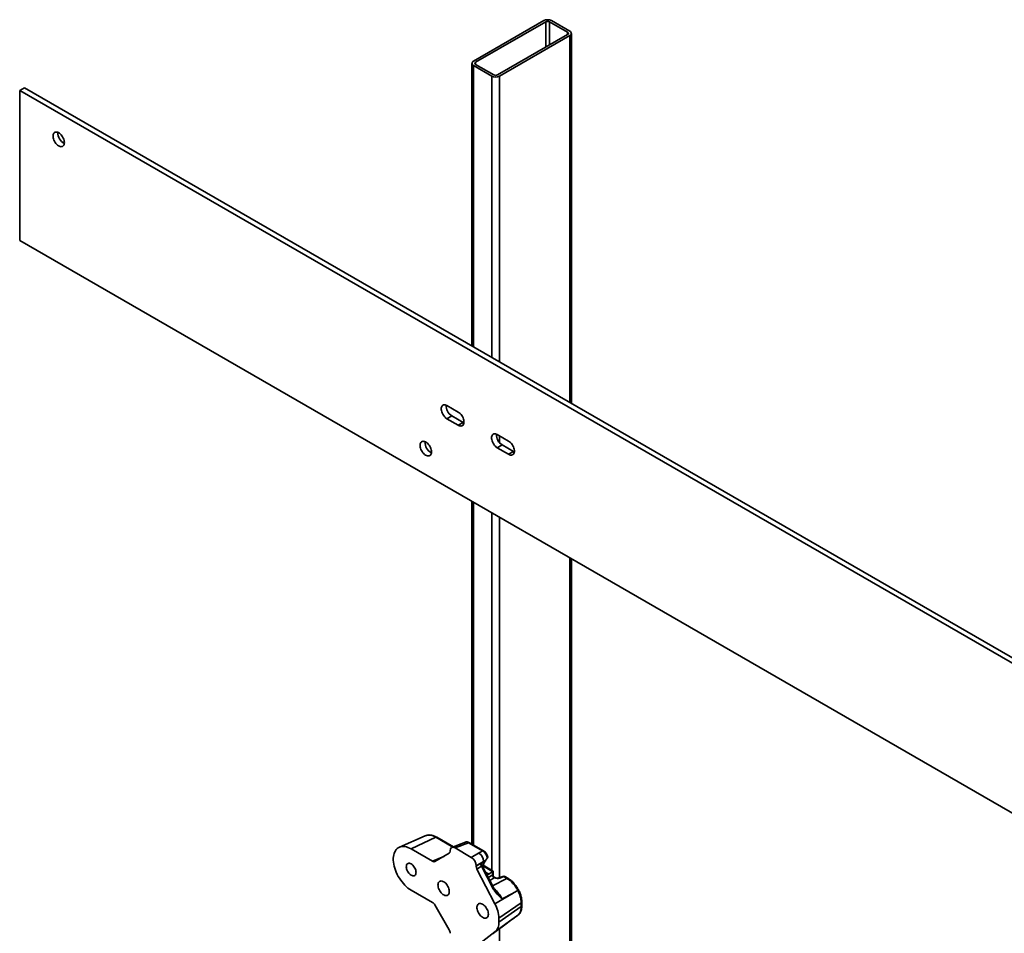
# Model space of a CAD drawing. Units: inches. Extents: x 0.2 to 8.4, y 0.1 to 10.9.
# Drawn here: x 5.4 to 6.7, y 8.3 to 9.5 of the extents above; entities that cross this region are included whole.
import ezdxf

# ---------------------------------------------------------------- set-up
doc = ezdxf.new("R2010")
doc.units = ezdxf.units.IN
doc.header["$MEASUREMENT"] = 0

msp = doc.modelspace()

# ---------------------------------------------------------------- linework, layer by layer
at = {"color": 7, "linetype": 'Continuous', "lineweight": 35}
for p, q in [((6.11364443, 9.54779093), (6.01818501, 9.49268339)), ((6.11647283, 9.54615813), (6.02101341, 9.49105058)), ((6.14617133, 9.53187098), (6.12142258, 9.54615813)), ((6.14899976, 9.5335038), (6.12425101, 9.54779094)), ((6.05071192, 9.473906), (6.14617134, 9.52901355)), ((6.05354032, 9.4722732), (6.14899974, 9.52738074)), ((6.15119645, 9.02702092), (6.15119645, 9.53044227)), ((6.0159883, 9.48962186), (6.0159883, 9.10507491)), ((6.01818499, 9.48656033), (6.04293374, 9.47227319)), ((6.02101342, 9.48819315), (6.04576217, 9.473906)), ((5.40742149, 9.45639305), (5.40079236, 9.45256614)), ((8.2358487, 7.82357678), (5.40742149, 9.45639305)), ((8.22921958, 7.81974986), (5.40079236, 9.45256614)), ((5.40079236, 9.45256614), (5.40079236, 9.24843088)), ((5.40079236, 9.24843088), (8.22921958, 7.61561461)), ((5.99741377, 9.01505829), (5.9819458, 9.02398776)), ((5.98857492, 9.0098507), (5.9819458, 9.00602378)), ((5.9819458, 9.00602378), (5.99741377, 8.99709431)), ((6.0040429, 9.00092122), (5.98857492, 9.0098507)), ((6.0040429, 9.00092122), (5.99741377, 8.99709431)), ((6.00511723, 9.00038716), (6.0040429, 9.00092122)), ((6.06591468, 8.97551356), (6.05044679, 8.98444298)), ((6.05707591, 8.97030592), (6.05044679, 8.966479)), ((6.05044679, 8.966479), (6.06591468, 8.95754958)), ((6.07254381, 8.96137649), (6.05707591, 8.97030592)), ((6.07254381, 8.96137649), (6.06591468, 8.95754958)), ((6.07361814, 8.96084243), (6.07254381, 8.96137649)), ((6.0159883, 8.89328588), (6.0159883, 8.42697564)), ((6.15119645, 7.82080989), (6.15119645, 8.81523188)), ((5.95251139, 8.43832652), (5.91724247, 8.4227199)), ((5.96667041, 8.43633881), (5.93333219, 8.42046119)), ((5.99081086, 8.42324683), (5.96804019, 8.43639206)), ((5.99770153, 8.4259445), (5.98872004, 8.42242826)), ((6.00169706, 8.42517418), (5.99296915, 8.42175715)), ((6.00702104, 8.42960184), (5.99770039, 8.42594408)), ((6.03041995, 8.41780043), (6.01119219, 8.42890038)), ((6.03178973, 8.41785367), (6.01256197, 8.42895362)), ((5.93333219, 8.42046119), (5.96244455, 8.40365499)), ((5.96555761, 8.40334693), (5.98507575, 8.41461812)), ((5.98636521, 8.41746863), (5.98636521, 8.41794359)), ((5.99296915, 8.42175715), (6.01511666, 8.40897167)), ((6.01511666, 8.40897167), (6.02511458, 8.41474322)), ((6.03171852, 8.40330489), (6.02172052, 8.3975334)), ((6.02172052, 8.39683669), (6.03171852, 8.40330489)), ((6.03421739, 8.40445027), (6.02796773, 8.40040705)), ((6.04482492, 8.39032188), (6.03106373, 8.39826605)), ((6.03469314, 8.40514583), (6.03421739, 8.40445027)), ((6.03708, 8.40804449), (6.03693281, 8.40788092)), ((6.02172052, 8.3975334), (6.02172052, 8.39683669)), ((6.02900875, 8.39693687), (6.0227839, 8.39290964)), ((6.0227839, 8.39290964), (6.04731959, 8.34577)), ((6.0449815, 8.36624896), (6.02900875, 8.39693687)), ((6.04589129, 8.36688782), (6.02991855, 8.39757573)), ((6.03887707, 8.38632063), (6.04391807, 8.38978872)), ((6.04409381, 8.38489306), (6.04409381, 8.3898999)), ((6.04482488, 8.38457736), (6.04482488, 8.39032186)), ((6.04700129, 8.38151662), (6.04638751, 8.38187095)), ((6.05796147, 8.38314547), (6.05273656, 8.38109988)), ((6.05929334, 8.38288867), (6.05406835, 8.38084312)), ((6.06359281, 8.38040663), (6.05929334, 8.38288867)), ((6.0649626, 8.38045987), (6.06066312, 8.38294191)), ((5.96244455, 8.34751778), (5.93333219, 8.36432399)), ((6.07223755, 8.3604425), (6.04731959, 8.34577)), ((6.07223755, 8.3604425), (6.05704064, 8.35253457)), ((6.07853206, 8.36393222), (6.07853147, 8.36393197)), ((6.08307802, 8.34698934), (6.05265647, 8.32605983)), ((6.08307802, 8.34188597), (6.08307802, 8.34698934)), ((6.08380908, 8.3430456), (6.08380908, 8.34814896)), ((5.98507575, 8.31042522), (5.96555761, 8.34423163)), ((6.08307802, 8.34188597), (6.05265647, 8.32095646)), ((6.07223755, 8.325595), (6.04731959, 8.30740813)), ((6.05265647, 8.32605983), (6.05265647, 8.32095646)), ((6.05686518, 8.31435659), (6.07844642, 8.33012976)), ((6.05704064, 8.3144879), (6.07223755, 8.325595)), ((6.0784406, 8.33013799), (6.0786325, 8.33026859)), ((5.98636521, 8.30561098), (5.98636521, 8.30608594)), ((6.04731959, 8.30740813), (6.0227839, 8.28859679))]:
    msp.add_line(p, q, dxfattribs=at)
at = {"color": 8, "linetype": 'Continuous', "lineweight": 35}
for p, q in [((6.11647283, 9.54615813), (6.11647283, 9.51186885)), ((6.12142258, 9.54615813), (6.12142258, 9.51472636)), ((6.14617133, 9.53187098), (6.14617133, 9.52901346)), ((6.14899974, 9.52738074), (6.14899974, 9.02828897)), ((6.01818499, 9.48656033), (6.01818499, 9.10380679)), ((6.02101341, 9.49105058), (6.02101341, 9.48819306)), ((6.04293374, 9.47227319), (6.04293374, 9.08951964)), ((6.05354032, 9.4722732), (6.05354032, 9.08339657)), ((6.05354032, 8.98265706), (6.05354032, 8.97332849)), ((6.01818499, 8.89201775), (6.01818499, 8.42570751)), ((6.04293374, 8.8777306), (6.04293374, 8.3914136)), ((6.05354032, 8.87160753), (6.05354032, 8.38141464)), ((6.14899974, 8.81650003), (6.14899974, 7.81774836)), ((5.9899397, 8.42290574), (5.96667041, 8.43633881)), ((5.96244455, 8.40365499), (5.97769756, 8.41035742)), ((5.97401774, 8.40842997), (5.97544896, 8.40905889)), ((5.97432466, 8.40840963), (5.97417148, 8.40834237)), ((5.97417148, 8.40834237), (5.97418981, 8.40833179)), ((6.04391807, 8.38978872), (6.030769, 8.39737951)), ((6.03887707, 8.38632063), (6.03444502, 8.3888792)), ((6.03826967, 8.38153095), (6.04409381, 8.38489306)), ((6.04629507, 8.38108031), (6.04030425, 8.37762199)), ((6.04412702, 8.37027747), (6.06359281, 8.38040663)), ((6.05354032, 8.31185645), (6.05354032, 7.91190366))]:
    msp.add_line(p, q, dxfattribs=at)
at = {"color": 7, "linetype": 'Continuous', "lineweight": 35, "flags": 128}
for points in [[(5.46155941, 9.38176237), (5.46145927, 9.38325278), (5.46116142, 9.38482024), (5.46067349, 9.38642423), (5.46000827, 9.38802298), (5.45918292, 9.38957535), (5.45821885, 9.39104081), (5.45714096, 9.39238171), (5.45597711, 9.39356328), (5.45475767, 9.39455476), (5.453514, 9.39533058), (5.45227839, 9.39587067), (5.45108293, 9.39616089), (5.4499584, 9.39619394), (5.4489341, 9.39596879), (5.44803641, 9.39549131), (5.44728871, 9.39477393), (5.44671027, 9.39383526), (5.44631618, 9.39269944), (5.44611648, 9.39139603), (5.44611648, 9.38995874), (5.44631618, 9.38842485), (5.44671027, 9.38683402), (5.44728871, 9.38522741), (5.44803641, 9.38364677), (5.4489341, 9.38213292), (5.4499584, 9.38072514), (5.45108293, 9.37945974), (5.45227839, 9.37836982), (5.453514, 9.3774832), (5.45475767, 9.37682311), (5.45597711, 9.37640666), (5.45714096, 9.37624447), (5.45821885, 9.37634086), (5.45918292, 9.37669333), (5.46000827, 9.37729267), (5.46067349, 9.37812338), (5.46116142, 9.37916402), (5.46145927, 9.38038759), (5.46155941, 9.38176237)], [(5.9819458, 9.02398776), (5.98066555, 9.0246043), (5.97942022, 9.02495905), (5.97824376, 9.02504229), (5.97716835, 9.02485173), (5.9762232, 9.02439263), (5.97543419, 9.02367755), (5.97482273, 9.02272585), (5.97440566, 9.02156354), (5.97419418, 9.02022237), (5.97419418, 9.018739), (5.97440566, 9.01715367), (5.97482273, 9.01550981), (5.97543419, 9.01385223), (5.9762232, 9.01222609), (5.97716835, 9.01067574), (5.97824376, 9.00924354), (5.97942022, 9.00796846), (5.98066555, 9.00688539), (5.9819458, 9.00602378)], [(5.99741377, 8.99709431), (5.99869403, 8.99647777), (5.99993935, 8.99612302), (6.00111573, 8.99603983), (6.00219122, 8.99623035), (6.00313637, 8.99668944), (6.00392538, 8.99740462), (6.00453676, 8.99835627), (6.00495391, 8.99951854), (6.00516539, 9.0008597), (6.00516539, 9.00234307), (6.00495391, 9.00392841), (6.00453676, 9.00557231), (6.00392538, 9.00722994), (6.00313637, 9.00885599), (6.00219122, 9.01040633), (6.00111573, 9.01183859), (5.99993935, 9.01311361), (5.99869403, 9.01419668), (5.99741377, 9.01505829)], [(5.9609536, 8.96078038), (5.96085337, 8.96227083), (5.96055553, 8.96383829), (5.96006768, 8.96544223), (5.95940246, 8.96704099), (5.95857711, 8.96859326), (5.95761296, 8.97005886), (5.95653506, 8.97139976), (5.9553713, 8.97258128), (5.95415178, 8.97357281), (5.9529082, 8.97434858), (5.95167258, 8.97488867), (5.95047704, 8.97517895), (5.94935259, 8.97521185), (5.94832829, 8.9749867), (5.9474306, 8.97450931), (5.94668291, 8.97379194), (5.94610447, 8.97285317), (5.94571029, 8.9717175), (5.94551068, 8.97041403), (5.94551068, 8.96897674), (5.94571029, 8.96744281), (5.94610447, 8.96585193), (5.94668291, 8.96424541), (5.9474306, 8.96266477), (5.94832829, 8.96115092), (5.94935259, 8.95974305), (5.95047704, 8.95847779), (5.95167258, 8.95738772), (5.9529082, 8.9565012), (5.95415178, 8.95584116), (5.9553713, 8.95542466), (5.95653506, 8.95526253), (5.95761296, 8.95535891), (5.95857711, 8.95571133), (5.95940246, 8.95631068), (5.96006768, 8.95714138), (5.96055553, 8.95818207), (5.96085337, 8.95940565), (5.9609536, 8.96078038)], [(6.05044679, 8.98444298), (6.04916654, 8.98505952), (6.04792121, 8.98541427), (6.04674475, 8.98549751), (6.04566934, 8.98530695), (6.04472419, 8.98484785), (6.0439351, 8.98413282), (6.04332372, 8.98318107), (6.04290657, 8.9820188), (6.04269517, 8.98067759), (6.04269517, 8.97919422), (6.04290657, 8.97760893), (6.04332372, 8.97596503), (6.0439351, 8.9743075), (6.04472419, 8.97268131), (6.04566934, 8.97113096), (6.04674475, 8.96969876), (6.04792121, 8.96842368), (6.04916654, 8.96734061), (6.05044679, 8.966479)], [(6.06591468, 8.95754958), (6.06719493, 8.95693304), (6.06844026, 8.95657829), (6.06961672, 8.95649505), (6.07069221, 8.95668557), (6.07163728, 8.95714471), (6.07242637, 8.95785984), (6.07303775, 8.95881149), (6.0734549, 8.95997376), (6.0736663, 8.96131497), (6.0736663, 8.96279834), (6.0734549, 8.96438363), (6.07303775, 8.96602753), (6.07242637, 8.96768516), (6.07163728, 8.96931126), (6.07069221, 8.97086155), (6.06961672, 8.97229381), (6.06844026, 8.97356888), (6.06719493, 8.97465195), (6.06591468, 8.97551356)], [(5.93333219, 8.36432399), (5.93115333, 8.36569482), (5.92899206, 8.3672806), (5.92686572, 8.36906853), (5.9247914, 8.37104429), (5.92278586, 8.37319194), (5.92086527, 8.37549413), (5.91904499, 8.37793247), (5.91733979, 8.38048717), (5.91576334, 8.3831377), (5.91432836, 8.38586278), (5.91304637, 8.38864047), (5.91192773, 8.3914483), (5.91098142, 8.39426377), (5.91021506, 8.39706416), (5.90963479, 8.39982697), (5.90924535, 8.40252987), (5.90904988, 8.40515117), (5.90904988, 8.40766977), (5.90924535, 8.41006538), (5.90963479, 8.41231864), (5.91021506, 8.41441149), (5.91098142, 8.41632706), (5.91192773, 8.41804994), (5.91304637, 8.41956628), (5.91432836, 8.42086376), (5.91576334, 8.42193204), (5.91733979, 8.42276249), (5.91904499, 8.42334836), (5.92086527, 8.42368505), (5.92278586, 8.42376978), (5.9247914, 8.42360188), (5.92686572, 8.42318268), (5.92899206, 8.42251559), (5.93115333, 8.42160602), (5.93333219, 8.42046119)], [(5.93997903, 8.38855547), (5.93987806, 8.38994657), (5.93957814, 8.39141205), (5.93908847, 8.3929073), (5.93842391, 8.39438692), (5.9376047, 8.39580588), (5.93665557, 8.39712121), (5.93560555, 8.39829282), (5.93448642, 8.39928513), (5.93333219, 8.40006809), (5.93217797, 8.40061777), (5.93105883, 8.40091758), (5.93000881, 8.4009583), (5.92905968, 8.40073881), (5.92824047, 8.40026569), (5.92757591, 8.39955336), (5.92708624, 8.39862346), (5.9267864, 8.39750423), (5.92668544, 8.3962297), (5.9267864, 8.39483856), (5.92708624, 8.39337313), (5.92757591, 8.39187788), (5.92824047, 8.39039826), (5.92905968, 8.3889793), (5.93000881, 8.38766397), (5.93105883, 8.38649236), (5.93217797, 8.38550005), (5.93333219, 8.38471709), (5.93448642, 8.38416741), (5.93560555, 8.38386759), (5.93665557, 8.38382688), (5.9376047, 8.38404636), (5.93842391, 8.38451949), (5.93908847, 8.38523182), (5.93957814, 8.38616171), (5.93987806, 8.3872809), (5.93997903, 8.38855547)], [(5.96979237, 8.3713446), (5.96989251, 8.36985415), (5.97019044, 8.36828664), (5.97067828, 8.36668275), (5.97134351, 8.36508395), (5.97216885, 8.36353167), (5.973133, 8.36206607), (5.9742109, 8.36072517), (5.97537467, 8.3595437), (5.97659419, 8.35855217), (5.97783777, 8.3577764), (5.97907339, 8.35723636), (5.98026885, 8.35694608), (5.98139337, 8.35691309), (5.98241767, 8.35713823), (5.98331537, 8.35761562), (5.98406306, 8.35833299), (5.9846415, 8.35927176), (5.98503559, 8.36040753), (5.98523529, 8.36171095), (5.98523529, 8.36314824), (5.98503559, 8.36468217), (5.9846415, 8.366273), (5.98406306, 8.36787957), (5.98331537, 8.36946021), (5.98241767, 8.37097406), (5.98139337, 8.37238188), (5.98026885, 8.37364719), (5.97907339, 8.37473721), (5.97783777, 8.37562373), (5.97659419, 8.37628377), (5.97537467, 8.37670032), (5.9742109, 8.37686246), (5.973133, 8.37676607), (5.97216885, 8.37641365), (5.97134351, 8.3758143), (5.97067828, 8.37498355), (5.97019044, 8.37394291), (5.96989251, 8.37271938), (5.96979237, 8.3713446)], [(6.07853147, 8.36393197), (6.07239683, 8.36053076), (6.07223755, 8.3604425)], [(6.03829336, 8.33179982), (6.03819322, 8.33329022), (6.03789537, 8.33485768), (6.03740745, 8.33646163), (6.03674222, 8.33806043), (6.03591687, 8.3396127), (6.03495281, 8.34107826), (6.03387491, 8.34241916), (6.03271114, 8.34360067), (6.03149162, 8.34459216), (6.03024796, 8.34536798), (6.02901242, 8.34590802), (6.02781688, 8.34619829), (6.02669236, 8.34623134), (6.02566806, 8.34600614), (6.02477044, 8.3455287), (6.02402267, 8.34481138), (6.02344431, 8.34387261), (6.02305014, 8.34273684), (6.02285052, 8.34143342), (6.02285052, 8.33999614), (6.02305014, 8.3384622), (6.02344431, 8.33687137), (6.02402267, 8.3352648), (6.02477044, 8.33368412), (6.02566806, 8.33217032), (6.02669236, 8.33076254), (6.02781688, 8.32949719), (6.02901242, 8.32840717), (6.03024796, 8.32752064), (6.03149162, 8.32686056), (6.03271114, 8.32644406), (6.03387491, 8.32628187), (6.03495281, 8.32637826), (6.03591687, 8.32673072), (6.03674222, 8.32733007), (6.03740745, 8.32816082), (6.03789537, 8.32920142), (6.03819322, 8.33042499), (6.03829336, 8.33179982)]]:
    msp.add_lwpolyline(points, dxfattribs=at)
at = {"color": 8, "linetype": 'Continuous', "lineweight": 35, "flags": 128}
msp.add_lwpolyline([(6.04661694, 8.38164913), (6.04684265, 8.38159121), (6.04699195, 8.38152196)], dxfattribs=at)
at = {"color": 7, "linetype": 'Continuous', "lineweight": 35}
for centre, radius, start, end in [((6.11894773, 9.53755548), 0.01152777, 62.61004299, 117.39005403), ((6.1189477, 9.54138148), 0.00537972, 62.61032931, 117.38953208), ((6.14562908, 9.53044226), 0.00152816, 290.78386409, 69.21655181), ((6.14783786, 9.53044227), 0.00327459, 290.78229693, 69.21741194), ((6.01934699, 9.48962186), 0.00327462, 110.78388369, 249.21582518), ((6.0215557, 9.48962187), 0.00152817, 110.78499383, 249.21542206), ((6.04823702, 9.48250827), 0.01152744, 242.60918231, 297.39091471), ((6.04823705, 9.47868254), 0.00537962, 242.60982155, 297.39003984), ((5.46866874, 9.39479594), 0.01590274, 176.83050027, 243.1641368), ((5.99705984, 9.02366389), 0.01621105, 176.96623309, 238.43918808), ((5.96806271, 8.97381391), 0.0159026, 176.83017091, 243.16446616), ((6.06556121, 8.98411941), 0.0162115, 176.96718096, 238.4385942), ((6.01910843, 8.40364999), 0.01261482, 358.43241163, 61.56779632), ((5.97283973, 8.40618372), 0.0025364, 58.32809968, 62.325998), ((6.04831112, 8.38478607), 0.00421866, 178.54687763, 241.45249909), ((6.0483045, 8.38480667), 0.00418944, 178.67396056, 242.03453679), ((6.04791967, 8.38455995), 0.00318904, 174.11083632, 245.88916383), ((6.05910071, 8.38023554), 0.003125, 60.00268827, 111.38039294), ((6.04503788, 8.34586263), 0.03805682, 1.69653552, 28.34626666), ((6.00872256, 8.32474154), 0.04395369, 1.71871379, 28.58246207), ((6.06866535, 8.34075936), 0.01445663, 313.0364135, 4.4696204), ((6.03613737, 8.31963828), 0.01657162, 312.43718429, 4.56240601)]:
    msp.add_arc(centre, radius, start, end, dxfattribs=at)
at = {"color": 8, "linetype": 'Continuous', "lineweight": 35}
for centre, radius, start, end in [((5.95765411, 8.4235363), 0.01565881, 54.8444824, 109.17308286), ((5.96740512, 8.43508368), 0.00145436, 64.10856555, 120.34321093), ((5.99900638, 8.42196528), 0.0041877, 50.0199575, 108.15510655), ((6.0119269, 8.42764526), 0.00145435, 64.10839758, 120.3433789), ((6.03115404, 8.41654767), 0.001452, 63.78863582, 120.36939681), ((6.02779154, 8.39963756), 0.00296232, 294.26122069, 315.89131631), ((6.05316334, 8.37973613), 0.00142985, 50.73267779, 106.87946423), ((6.05838999, 8.38178574), 0.00142565, 50.68063454, 107.49233325), ((6.06002803, 8.38163404), 0.00145391, 64.09910006, 120.35267642), ((6.06432744, 8.37915224), 0.00145367, 64.05655327, 120.3551342), ((6.04396451, 8.36866452), 0.00262091, 292.83190168, 317.32063532), ((6.08235897, 8.34825282), 0.00145376, 299.64405006, 355.94116233), ((6.08235874, 8.34314968), 0.00145407, 299.6474647, 355.89506946)]:
    msp.add_arc(centre, radius, start, end, dxfattribs=at)
at = {"color": 7, "linetype": 'Continuous', "lineweight": 35}
for centre, major_axis, ratio, start_param, end_param in [((5.98986582, 8.43128683), (0.23486654, 0.09157531), 0.0396649789, 4.7473142305, 4.7878411336), ((5.98192891, 8.42004576), (-0.00315144, 0.00542495), 0.5755565807, 3.1401098477, 3.9223566229), ((5.99301966, 8.41404369), (-0.00472287, 0.00818111), 0.5730122157, 5.5016652876, 7.0648654179), ((6.03568795, 8.40804196), (0.18340768, 0.10552333), 0.0523898691, 1.5693769943, 1.5983182418), ((5.96243055, 8.40878593), (-0.00312192, 0.005442), 0.5755559939, 2.3609901864, 3.1432369616), ((6.0150661, 8.40131655), (-0.00468711, 0.00811921), 0.5817841917, 3.9308714307, 5.4940715609), ((6.032206, 8.39820362), (-0.0030358, 0.00547477), 0.5461536452, 0.8813119403, 1.5000273693), ((6.03887709, 8.39780323), (0.00617622, 0.01266118), 0.525015848, 1.2879785505, 1.9247447265), ((6.03511018, 8.40008248), (0.18339653, 0.11351323), 0.0209803401, 1.5600851453, 1.5763045082), ((6.02615685, 8.3942901), (-0.00314262, 0.00540795), 0.5790086334, 0.7835860057, 1.4905846437), ((6.03887709, 8.39780323), (0.00617622, 0.01266118), 0.525015848, 3.6173487499, 3.8902698633), ((6.04391805, 8.38723704), (0.00137249, 0.0028136), 0.525015848, 0.6614107471, 0.7486772097), ((6.0416999, 8.38851755), (0.003125, 0.00180432), 0.0000703729, 0.0000406326, 0.6980910678), ((6.0416999, 8.38609157), (0.00311917, -0.00040603), 0.4700770378, 5.6461679007, 5.6573954429), ((6.04150732, 8.38343841), (0.00624581, -0.00043609), 0.5249219966, 5.6216877072, 5.6329152494), ((6.05005094, 8.38356814), (0.00624581, -0.00043609), 0.5249219966, 4.1132910847, 5.447154782), ((6.06333836, 8.35729771), (-0.0139043, 0.02446218), 0.5870821221, 4.6505068336, 5.5012226848), ((5.96243055, 8.342403), (-0.00311189, 0.00542496), 0.5792007504, 4.7172205783, 5.4994673535), ((6.06333836, 8.35392381), (-0.01435226, 0.02429192), 0.5727682731, 3.1975576592, 3.2041256132), ((5.98192891, 8.30863085), (-0.00314169, 0.00540775), 0.5792013484, 3.9254741614, 4.7077209366), ((6.04212904, 8.3384225), (-0.01375482, 0.02469465), 0.5778157414, 3.2128733223, 3.2262098571)]:
    msp.add_ellipse(centre, major_axis=major_axis, ratio=ratio, start_param=start_param, end_param=end_param, dxfattribs=at)
at = {"color": 8, "linetype": 'Continuous', "lineweight": 35}
for centre, major_axis, ratio, start_param, end_param in [((6.0416999, 8.38096869), (0.00299086, 0.00397679), 0.2277624475, 5.9891214981, 6.2122463028), ((6.0416999, 8.38096869), (0.00493916, 0.00060229), 0.2276700627, 0.0708702507, 0.2927436926), ((6.04212904, 8.34626127), (-0.01410377, 0.02435535), 0.5717082066, 4.6397076708, 5.2765941538)]:
    msp.add_ellipse(centre, major_axis=major_axis, ratio=ratio, start_param=start_param, end_param=end_param, dxfattribs=at)
at = {"color": 7, "linetype": 'Continuous', "lineweight": 35}
for points, knots in [([(5.96804019, 8.43639206), (5.96767761, 8.43659503), (5.96663302, 8.43717976), (5.96489181, 8.43798103), (5.96282815, 8.43871257), (5.96078068, 8.43920149), (5.95877389, 8.43944108), (5.95683004, 8.43943161), (5.95498142, 8.43915948), (5.95351327, 8.43877132), (5.95271147, 8.43838896), (5.95245023, 8.43826438)], [0, 0, 0, 0, 0.0679465959, 0.1957487598, 0.3236074545, 0.4508997477, 0.5769763484, 0.7011610894, 0.8229630665, 0.9423198026, 1, 1, 1, 1]), ([(6.01255533, 8.42892627), (6.01227502, 8.42908896), (6.01162133, 8.42946836), (6.01054981, 8.42981333), (6.00937589, 8.43000518), (6.00825933, 8.42994454), (6.00746142, 8.42980385), (6.00708718, 8.42961549), (6.00703593, 8.4295897)], [0, 0, 0, 0, 0.16266972064, 0.37935665886, 0.58359326921, 0.78051984243, 0.96994333836, 1, 1, 1, 1]), ([(6.03693281, 8.40788092), (6.03685493, 8.40833859), (6.03661637, 8.40974059), (6.03567672, 8.41218244), (6.03396801, 8.41485386), (6.03210668, 8.41675615), (6.03088526, 8.41751235), (6.03041995, 8.41780043)], [0, 0, 0, 0, 0.11872362029, 0.36369568803, 0.60732053962, 0.85040376918, 1, 1, 1, 1]), ([(6.03729635, 8.41045598), (6.03721843, 8.41073555), (6.03700808, 8.41149021), (6.03646897, 8.4126929), (6.03571591, 8.41402389), (6.03481738, 8.41526188), (6.03379068, 8.41636816), (6.03277723, 8.41725088), (6.03207468, 8.41765912), (6.03178394, 8.41782806)], [0, 0, 0, 0, 0.0926620129, 0.2501343414, 0.4070105636, 0.5646256232, 0.7236806246, 0.885651855, 1, 1, 1, 1]), ([(6.02796773, 8.40040705), (6.02798899, 8.4004177), (6.0280441, 8.40044533), (6.02819642, 8.40041949), (6.02860313, 8.40005377), (6.02908763, 8.39950984), (6.02930362, 8.39880241), (6.02936917, 8.3985877)], [0, 0, 0, 0, 0.0240471192, 0.0623535588, 0.2024557525, 0.7579473998, 1, 1, 1, 1]), ([(6.02991855, 8.39757573), (6.02982017, 8.39776697), (6.0296421, 8.39811312), (6.02950887, 8.39846399), (6.02944925, 8.398621)], [0, 0, 0, 0, 0.55249482601, 1, 1, 1, 1]), ([(6.03693281, 8.40788092), (6.03655948, 8.40747015), (6.03580099, 8.4066356), (6.03506624, 8.40564756), (6.03469314, 8.40514583)], [0, 0, 0, 0, 0.4922023712, 1, 1, 1, 1]), ([(6.03708, 8.40804449), (6.03720928, 8.40825833), (6.03746666, 8.40868406), (6.03753813, 8.40954953), (6.03736605, 8.41013271), (6.03727257, 8.41044948)], [0, 0, 0, 0, 0.3155295942, 0.628203457, 1, 1, 1, 1]), ([(6.04411619, 8.38490362), (6.04422899, 8.38494888), (6.04436596, 8.38500382), (6.04460341, 8.38502205), (6.04467955, 8.38495075), (6.04474746, 8.38488716)], [0, 0, 0, 0, 0.335529476, 0.4074109853, 1, 1, 1, 1]), ([(6.04639011, 8.38188069), (6.04618971, 8.3820106), (6.04575556, 8.38229203), (6.04523937, 8.38294289), (6.04492213, 8.38371219), (6.04480116, 8.38427488), (6.04482634, 8.38453558), (6.04482685, 8.38454084)], [0, 0, 0, 0, 0.22134325572, 0.47950559743, 0.75627406897, 0.99507434314, 1, 1, 1, 1]), ([(6.04661694, 8.38164913), (6.04666202, 8.38159276), (6.04675276, 8.38147932), (6.04667902, 8.38131559), (6.04648273, 8.3811832), (6.04636052, 8.38111751), (6.04633991, 8.38110644)], [0, 0, 0, 0, 0.3393789785, 0.6831082115, 0.9465603997, 1, 1, 1, 1]), ([(6.05273656, 8.38109988), (6.0526423, 8.38106547), (6.05237494, 8.38096787), (6.05178044, 8.38082744), (6.05095229, 8.38073094), (6.05002826, 8.38072607), (6.04908283, 8.38082357), (6.04820267, 8.38101517), (6.04747598, 8.38126583), (6.04715008, 8.38143801), (6.04700129, 8.38151662)], [0, 0, 0, 0, 0.0697273169, 0.1977689077, 0.3310722625, 0.4691736572, 0.6095260424, 0.749262717, 0.8855269404, 1, 1, 1, 1]), ([(6.07950879, 8.36444183), (6.07928852, 8.36485473), (6.07865445, 8.3660433), (6.07750297, 8.36795555), (6.07602435, 8.37013306), (6.07443424, 8.37220074), (6.07274741, 8.37414171), (6.07097557, 8.37593888), (6.06913155, 8.37757701), (6.06726233, 8.37901208), (6.0658619, 8.37993391), (6.06510241, 8.3803781), (6.0649626, 8.38045987)], [0, 0, 0, 0, 0.0609409088, 0.1754237462, 0.289951977, 0.4045591769, 0.5193224452, 0.6343255464, 0.7496554249, 0.8653713353, 0.9752169028, 1, 1, 1, 1]), ([(6.05704064, 8.35253457), (6.05703018, 8.35254374), (6.05684999, 8.35270168), (6.0559365, 8.35350431), (6.05422239, 8.35503373), (6.05190591, 8.35722263), (6.04947059, 8.3597908), (6.04703886, 8.3627189), (6.04566662, 8.36507341), (6.0449815, 8.36624896)], [0, 0, 0, 0, 0.002333729, 0.0401771223, 0.203966194, 0.386828717, 0.5695966128, 0.7851095942, 1, 1, 1, 1]), ([(6.04978018, 8.36131818), (6.04975579, 8.36134479), (6.04917757, 8.36197569), (6.04820408, 8.36321961), (6.04696233, 8.36499103), (6.04620623, 8.36618674), (6.04590986, 8.36681786), (6.04588039, 8.36688061)], [0, 0, 0, 0, 0.01628512551, 0.38604643077, 0.6985460087, 0.97002350005, 1, 1, 1, 1]), ([(6.08380908, 8.34814896), (6.08380354, 8.348549), (6.08378766, 8.34969637), (6.08361388, 8.35164791), (6.08323252, 8.35400464), (6.08266947, 8.35639303), (6.08193576, 8.35879126), (6.08103681, 8.36117801), (6.08016584, 8.36314085), (6.07958091, 8.36429359), (6.07938721, 8.36467532)], [0, 0, 0, 0, 0.0764902095, 0.2193820243, 0.3620412069, 0.5044278811, 0.646503941, 0.7883027043, 0.9298961841, 1, 1, 1, 1]), ([(6.07852579, 8.33018689), (6.07879232, 8.33040509), (6.07949102, 8.33097711), (6.08049308, 8.33206894), (6.08148806, 8.33348726), (6.08231539, 8.33508071), (6.08297282, 8.336839), (6.08344726, 8.33875404), (6.08375191, 8.34082059), (6.08378979, 8.3422949), (6.08380908, 8.3430456)], [0, 0, 0, 0, 0.0773271368, 0.2027105184, 0.3291310797, 0.4577915765, 0.5891156015, 0.7230135711, 0.858963267, 1, 1, 1, 1]), ([(6.07223755, 8.325595), (6.07229065, 8.32563377), (6.07438901, 8.32716633), (6.07648678, 8.32869891), (6.07853147, 8.33019272)], [0, 0, 0, 0, 0.0253022959, 1, 1, 1, 1]), ([(6.0449815, 8.30538103), (6.04566662, 8.30590419), (6.04703887, 8.30695203), (6.04947059, 8.30879108), (6.05190592, 8.31062704), (6.0542224, 8.31237025), (6.05593644, 8.31365791), (6.05685, 8.31434497), (6.05703018, 8.31448005), (6.05704064, 8.3144879)], [0, 0, 0, 0, 0.21489039731, 0.43040337018, 0.61317125883, 0.7960359836, 0.95982504885, 0.99766627108, 1, 1, 1, 1])]:
    msp.add_open_spline(points, degree=3, knots=knots, dxfattribs=at)
at = {"color": 8, "linetype": 'Continuous', "lineweight": 35}
for points, knots in [([(6.01119219, 8.42890038), (6.01047889, 8.42923511), (6.0090514, 8.42990499), (6.00759348, 8.42998663), (6.00707006, 8.42959646), (6.00703617, 8.4295712)], [0, 0, 0, 0, 0.4829577881, 0.9665184413, 1, 1, 1, 1]), ([(5.97368508, 8.40804028), (5.97369562, 8.40807525), (5.97371777, 8.4081487), (5.97379924, 8.40826944), (5.97389431, 8.40836698), (5.97398095, 8.40841119), (5.97401774, 8.40842997)], [0, 0, 0, 0, 0.2841564799, 0.5969856404, 0.8288937761, 1, 1, 1, 1]), ([(6.05704064, 8.35253457), (6.05703127, 8.35254691), (6.05687546, 8.35275195), (6.05608279, 8.35378749), (6.05385331, 8.35659399), (6.05151723, 8.35928789), (6.04989549, 8.36118214), (6.04977954, 8.36131757)], [0, 0, 0, 0, 0.004135569, 0.0687126806, 0.3476249349, 0.9533570244, 1, 1, 1, 1]), ([(6.07853206, 8.36393222), (6.07873975, 8.36405797), (6.07915514, 8.36430945), (6.07944251, 8.36451954), (6.07941321, 8.36454265), (6.07940255, 8.36455106)], [0, 0, 0, 0, 0.3888496084, 0.7776964172, 1, 1, 1, 1])]:
    msp.add_open_spline(points, degree=3, knots=knots, dxfattribs=at)

doc.saveas('drawing.dxf')
